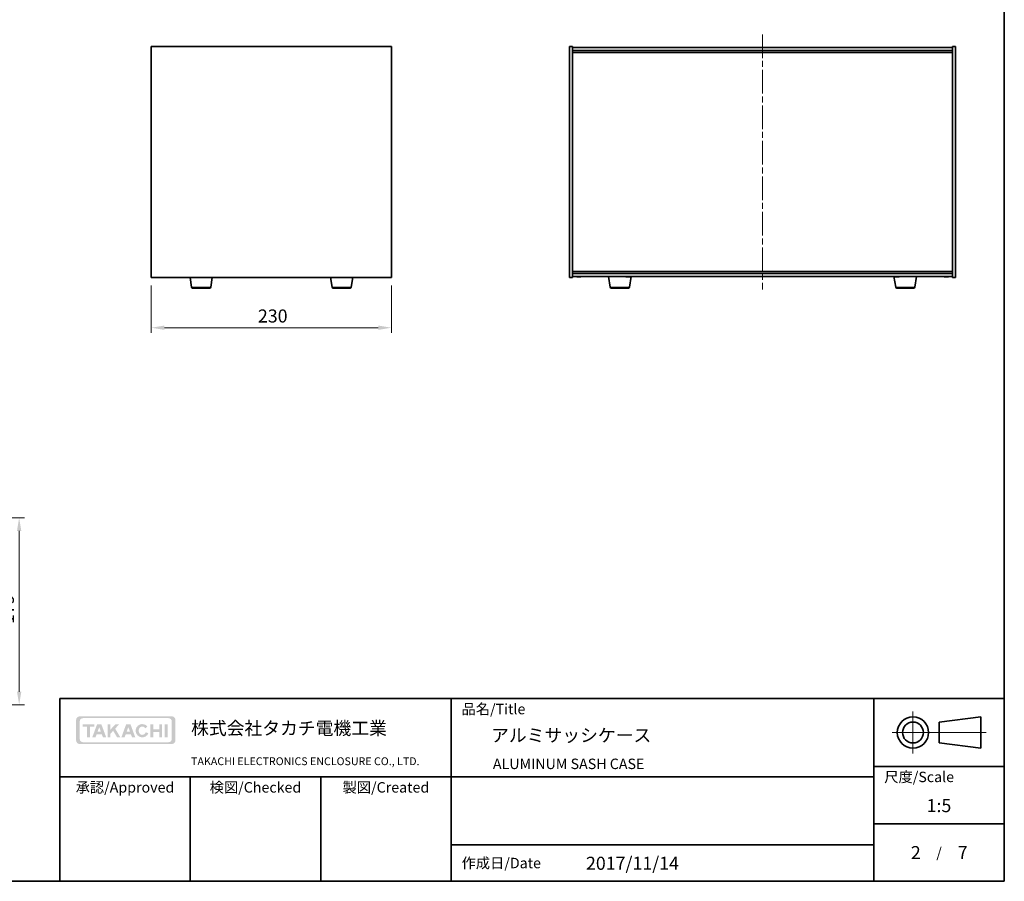
# Model space of a CAD drawing. Units: millimetres. Extents: x 58 to 9111, y 32 to 1437.
# Drawn here: x 2644 to 3587, y 32 to 857 of the extents above; entities that cross this region are included whole.
import ezdxf
from ezdxf.enums import TextEntityAlignment as Align

# ---------------------------------------------------------------- set-up
doc = ezdxf.new("R2010")
doc.units = ezdxf.units.MM
doc.header["$LTSCALE"] = 4
doc.linetypes.add('CHAIN', pattern=[0.35429999999999995, 0.2362, -0.0295, 0.0591, -0.0295])
doc.layers.get('Defpoints').update_dxf_attribs({"lineweight": 25})
for name, color, linetype, lineweight in [('Border (ISO)', 7, 'Continuous', 35), ('Centerline (ISO)', 131, 'Continuous', 18), ('Dimension (ISO)', 7, 'Continuous', 18), ('Dimension (ISO) @ 1', 7, 'Continuous', 18), ('Hatch (ISO)', 1, 'Continuous', 18), ('Title (ISO)', 7, 'Continuous', 35), ('Visible (ISO)', 7, 'Continuous', 35), ('Visible Narrow (ISO)', 7, 'Continuous', 25)]:
    doc.layers.add(name, color=color, linetype=linetype, lineweight=lineweight)
doc.styles.add('Note Text (TK)', font='txt')
doc.styles.add('文字スタイル67', font='arial.ttf')
doc.dimstyles.new('Default - Method 1b (TK)', dxfattribs={"dimscale": 4, "dimtxt": 2.5, "dimasz": 2.5, "dimexe": 1, "dimexo": 1.499999999999999, "dimgap": 1, "dimtad": 1, "dimtoh": 1, "dimrnd": 1e-08, "dimdsep": 46, "dimtxsty": 'Note Text (TK)', "dimcen": 0.09, "dimdle": 5, "dimclrd": 100, "dimclre": 100, "dimclrt": 7, "dimadec": 1, "dimazin": 1, "dimtfac": 1, "dimtmove": 0, "dimatfit": 3, "dimfxl": 1, "dimtolj": 1, "dimlwd": -1, "dimlwe": -1, "dimarcsym": 0})

# ---------------------------------------------------------------- blocks, each defined once
blk = doc.blocks.new('図面枠 tk図枠')
at = {"layer": 'Border (ISO)'}
for p in [(405.4999999999999, 289), (14.50000000000001, 8.000000000000007)]:
    blk.add_line(p, (405.4999999999999, 8.000000000000007), dxfattribs=at)
blk = doc.blocks.new('表題欄 tk表題欄')
at = {"layer": 'Hatch (ISO)'}
h = blk.add_hatch(color=256, dxfattribs=at)
edge = h.paths.add_edge_path(flags=0)
edge.add_arc((95.57537688673352, 236.2990653650367), 0.5958259999999996, 269.9999999999897, 360)
edge.add_line((96.17120288673351, 236.2990653650368), (96.17120288673348, 239.7107813650365))
edge.add_arc((95.5753768867335, 239.7107813650366), 0.5958259999999996, 0, 90.0000000000068)
edge.add_line((95.57537688673342, 240.3066073650366), (79.13710888673356, 240.3066073650366))
edge.add_arc((79.13710888673353, 239.7107813650366), 0.5958259999999996, 89.99999999999744, 180)
edge.add_line((78.54128288673353, 239.7107813650365), (78.54128288673331, 236.2990653650368))
edge.add_arc((79.13710888673332, 236.2990653650365), 0.5958259999999996, 180, 270.0000000000231)
edge.add_line((79.13710888673356, 235.7032393650365), (95.57537688673342, 235.7032393650367))
edge = h.paths.add_edge_path()
edge.add_line((77.83935088673357, 239.9556413650366), (77.83935088673357, 236.0542053650368))
edge.add_arc((78.54128288673346, 236.0542053650367), 0.7019319999998935, 180, 270.0000000000087)
edge.add_line((78.54128288673357, 235.3522733650368), (96.17120288673352, 235.3522733650368))
edge.add_arc((96.17120288673351, 236.0542053650367), 0.7019319999998921, 270, 360)
edge.add_line((96.8731348867334, 236.0542053650368), (96.87313488673352, 239.9556413650366))
edge.add_arc((96.1712028867336, 239.9556413650367), 0.7019319999998921, 0, 90.00000000000873)
edge.add_line((96.17120288673348, 240.6575733650367), (78.54128288673357, 240.6575733650366))
edge.add_arc((78.54128288673357, 239.9556413650366), 0.7019319999999984, 90, 180)
for points in [[(79.07181288673355, 239.1476033650369), (79.07181288673355, 238.6578833650367), (79.92066088673353, 238.6578833650367), (79.92066088673353, 236.6581933650368), (80.50832488673353, 236.6581933650368), (80.50832488673353, 238.6578833650367), (81.35717288673355, 238.6578833650367), (81.35717288673355, 239.1476033650369)], [(85.68407849525303, 236.6581933650368), (84.9434673993943, 237.8918698287545), (84.41792288673358, 237.3246628822781), (84.41792288673358, 236.6581933650368), (83.89555488673355, 236.6581933650368), (83.89555488673355, 239.1476033650369), (84.41792288673358, 239.1476033650369), (84.41792288673358, 238.0993979968839), (85.38913556809511, 239.1476033650369), (86.10696490847272, 239.1476033650369), (85.31925422435492, 238.2974470774499), (86.30334488673353, 236.6581933650368)], [(92.09142939614459, 239.1476033650369), (92.09142939614459, 236.6581933650368), (92.60971639614465, 236.6581933650368), (92.60971639614465, 237.6580383650368), (93.76872039614462, 237.6580383650368), (93.76872039614462, 236.6581933650368), (94.28700739614459, 236.6581933650368), (94.28700739614459, 239.1476033650369), (93.76872039614462, 239.1476033650369), (93.76872039614462, 238.1477583650367), (92.60971639614465, 238.1477583650367), (92.60971639614465, 239.1476033650369)], [(94.84202339614467, 239.1476033650369), (94.84202339614467, 236.6581933650368), (95.36439139614473, 236.6581933650368), (95.36439139614473, 239.1476033650369)]]:
    blk.add_hatch(color=256, dxfattribs=at).paths.add_polyline_path(points)
h = blk.add_hatch(color=256, dxfattribs=at)
h.paths.add_polyline_path([(82.59020695886475, 237.7110913650368), (81.95242681460243, 237.7110913650368), (82.27131688673356, 238.5794973650367)], flags=0)
h.paths.add_polyline_path([(82.77903014574996, 237.1968853650368), (81.76360362771717, 237.1968853650368), (81.56578886050404, 236.6581933650368), (80.94907288673355, 236.6581933650368), (81.86321688673357, 239.1476033650369), (82.67941688673353, 239.1476033650369), (83.59356088673351, 236.6581933650368), (82.97684491296302, 236.6581933650368)])
h = blk.add_hatch(color=256, dxfattribs=at)
h.paths.add_polyline_path([(87.52707281460246, 237.7110913650368), (88.16485295886469, 237.7110913650368), (87.84596288673359, 238.5794973650367)], flags=0)
h.paths.add_polyline_path([(87.14043486050403, 236.6581933650368), (87.3382496277172, 237.1968853650368), (88.35367614574989, 237.1968853650368), (88.551490912963, 236.6581933650368), (89.16820688673343, 236.6581933650368), (88.25406288673352, 239.1476033650369), (87.43786288673356, 239.1476033650369), (86.52371888673358, 236.6581933650368)])
h = blk.add_hatch(color=256, dxfattribs=at)
edge = h.paths.add_edge_path()
edge.add_arc((90.52309888673334, 237.9028983650369), 1.273272000000011, 38.55054079078439, 336.5820184016556)
edge.add_line((91.69149139614446, 237.3968543650369), (91.17255542714857, 237.6216113977801))
edge.add_ellipse((90.52309888673352, 237.9028983650369), major_axis=(0, -0.7998759999999119), ratio=0.8673469387756529, start_angle=128.5505407907963, end_angle=426.582018401653, ccw=False)
edge.add_line((91.09381514418376, 238.3576891122095), (91.51887237036831, 238.6964075050431))
at = {"layer": 'Title (ISO)'}
for p, q in [((74.70882392282105, 244.052739026017), (255.7088239228211, 244.052739026017)), ((74.70882392282105, 209.052739026017), (74.70882392282105, 244.052739026017)), ((149.7088239228211, 244.052739026017), (149.7088239228211, 209.052739026017)), ((230.7088239228211, 244.052739026017), (230.7088239228211, 209.052739026017)), ((255.7088239228211, 244.052739026017), (255.7088239228211, 209.052739026017)), ((243.2088239228211, 239.552739026017), (251.2088239228211, 240.5527390260171)), ((251.2088239228211, 234.552739026017), (251.2088239228211, 240.5527390260171)), ((243.2088239228211, 239.552739026017), (243.2088239228211, 235.552739026017)), ((243.2088239228211, 235.552739026017), (251.2088239228211, 234.552739026017)), ((230.7088239228211, 231.052739026017), (255.7088239228211, 231.052739026017)), ((74.70882392282105, 229.052739026017), (230.7088239228211, 229.052739026017)), ((99.70882392282108, 229.052739026017), (99.70882392282108, 209.052739026017)), ((124.708823922821, 229.052739026017), (124.708823922821, 209.052739026017)), ((230.7088239228211, 220.052739026017), (255.7088239228211, 220.052739026017)), ((149.7088239228211, 216.052739026017), (230.7088239228211, 216.052739026017)), ((255.7088239228211, 209.052739026017), (74.70882392282105, 209.052739026017))]:
    blk.add_line(p, q, dxfattribs=at)
at = {"layer": 'Title (ISO)', "color": 4, "linetype": 'CHAIN', "lineweight": 18, "ltscale": 8.889559745788574}
blk.add_line((238.2088239228211, 241.552739026017), (238.2088239228211, 233.552739026017), dxfattribs=at)
at = {"layer": 'Title (ISO)', "color": 4, "linetype": 'CHAIN', "lineweight": 18, "ltscale": 20.00163269042969}
blk.add_line((252.2088239228211, 237.552739026017), (234.2088239228211, 237.552739026017), dxfattribs=at)
at = {"layer": 'Title (ISO)'}
for radius in [3, 2]:
    blk.add_circle((238.2088239228211, 237.552739026017), radius, dxfattribs=at)
at = {"layer": 'Title (ISO)', "color": 1, "char_height": 2.000000029802322, "line_spacing_factor": 1.5, "style": 'Note Text (TK)'}
for s, insert, attachment_point in [('\\fＭＳ Ｐゴシック|b0|i0;\\H2.0000;品名/Title', (151.708823922821, 242.052739026017), 4), ('\\fＭＳ Ｐゴシック|b0|i0;\\H2.0000;尺度/Scale', (232.7088239228211, 229.052739026017), 4), ('\\fＭＳ Ｐゴシック|b0|i0;\\H2.0000;検図/Checked', (112.208823922821, 227.052739026017), 5), ('\\fＭＳ Ｐゴシック|b0|i0;\\H2.0000;製図/Created', (137.2088239228211, 227.052739026017), 5), ('\\fＭＳ Ｐゴシック|b0|i0;\\H2.0000;承認/Approved', (87.20882392282108, 227.052739026017), 5), ('\\fＭＳ Ｐゴシック|b0|i0;\\H2.0000;作成日/Date', (151.708823922821, 212.552739026017), 4)]:
    blk.add_mtext(s, dxfattribs=dict(at, insert=insert, attachment_point=attachment_point))
at = {"layer": 'Title (ISO)', "color": 7, "line_spacing_factor": 1.5, "style": 'Note Text (TK)'}
for s, insert, char_height, attachment_point in [('株式会社タカチ電機工業', (99.87313488673345, 238.052739026017), 2.5, 4), ('\\fArial|b0|i0;\\H1.4986;TAKACHI ELECTRONICS ENCLOSURE CO., LTD.', (99.87313488673342, 232.052739026017), 1.49859994649887, 4), ('\\fＭＳ Ｐゴシック|b0|i0;\\H2.0000;/', (243.2088239228211, 214.552739026017), 2.000000029802322, 5)]:
    blk.add_mtext(s, dxfattribs=dict(at, insert=insert, char_height=char_height, attachment_point=attachment_point))
at = {"layer": 'Title (ISO)', "color": 7}
for tag, p, height, style in [('<品名>_001', (157.3679148268321, 235.7743298974317), 2.5, 'Note Text (TK)'), ('<Title>_001', (157.7088239228211, 230.5527390052951), 2.000000029802322, '文字スタイル67'), ('<ページ_No.>_001', (238.0980284456275, 213.302739026017), 2.5, 'Note Text (TK)'), ('<総ページ数>_001', (246.7855284409709, 213.302739026017), 2.5, 'Note Text (TK)'), ('作成日_001', (175.5468918326507, 211.2601253517655), 2.5, 'Note Text (TK)')]:
    blk.add_attdef(tag, p, '', height=height, dxfattribs=dict(at, style=style))
at = {"layer": 'Title (ISO)', "color": 7, "style": 'Note Text (TK)'}
blk.add_attdef('<尺度>', text='', height=2.5, dxfattribs=at).set_placement((243.2088239228211, 223.5527390260171), align=Align.MIDDLE_CENTER)
blk = doc.blocks.new('*D47')
at = {"layer": 'Defpoints', "color": 0}
for p in [(2769.732403569155, 610.2589952369811), (2999.73240356915, 610.2589952368552), (2999.73240356915, 562.2589952369813)]:
    blk.add_point(p, dxfattribs=at)
at = {"layer": 'Dimension (ISO)', "color": 100}
for p, q in [((2769.732403569155, 602.7589952369813), (2769.732403569155, 557.2589952369813)), ((2999.73240356915, 602.7589952368551), (2999.73240356915, 557.2589952369813)), ((2782.232403569155, 562.2589952369813), (2987.23240356915, 562.2589952369813))]:
    blk.add_line(p, q, dxfattribs=at)
for points in [[(2782.232403569155, 564.3423285703147), (2782.232403569155, 560.1756619036479), (2769.732403569155, 562.2589952369813)], [(2987.23240356915, 564.3423285703147), (2987.23240356915, 560.1756619036479), (2999.73240356915, 562.2589952369813)]]:
    blk.add_solid(points, dxfattribs=at)
at = {"layer": 'Dimension (ISO)', "color": 7, "insert": (2871.877289932789, 573.5089952369813), "char_height": 12.5, "attachment_point": 4, "style": 'Note Text (TK)'}
blk.add_mtext('\\A1;230', dxfattribs=at)
blk = doc.blocks.new('*D57')
at = {"layer": 'Defpoints', "color": 0}
for p in [(2528.653551819981, 380.1167041316222), (2528.653551819972, 201.1167041317314), (2643.096030222346, 201.1167041317314)]:
    blk.add_point(p, dxfattribs=at)
at = {"layer": 'Dimension (ISO)', "color": 100}
for p, q in [((2536.153551819981, 380.1167041316222), (2648.096030222346, 380.1167041316222)), ((2643.096030222346, 367.6167041316222), (2643.096030222346, 213.6167041317314)), ((2536.153551819972, 201.1167041317314), (2648.096030222346, 201.1167041317314))]:
    blk.add_line(p, q, dxfattribs=at)
for points in [[(2641.012696889012, 367.6167041316222), (2645.179363555679, 367.6167041316222), (2643.096030222346, 380.1167041316222)], [(2641.012696889012, 213.6167041317314), (2645.179363555679, 213.6167041317314), (2643.096030222346, 201.1167041317314)]]:
    blk.add_solid(points, dxfattribs=at)
at = {"layer": 'Dimension (ISO)', "color": 7, "insert": (2631.846030222346, 278.4363064044041), "char_height": 12.5, "attachment_point": 4, "rotation": 90, "style": 'Note Text (TK)'}
blk.add_mtext('\\A1;179', dxfattribs=at)

msp = doc.modelspace()

# ---------------------------------------------------------------- linework, layer by layer
at = {"layer": 'Centerline (ISO)', "linetype": 'CHAIN', "ltscale": 23.99096870422363}
msp.add_line((3355.363994613782, 843.25899523685), (3355.363994613798, 598.7589952368462), dxfattribs=at)
at = {"layer": 'Visible (ISO)'}
for p, q in [((2769.732403569276, 831.7589952369772), (2769.732403569155, 610.2589952369814)), ((2999.732403569272, 831.7589952368512), (2769.732403569276, 831.7589952369772)), ((2999.73240356915, 610.2589952368552), (2999.732403569272, 831.7589952368512)), ((3170.363994613796, 831.7589952368512), (3173.363994613797, 831.7589952368512)), ((3170.363994613796, 610.2589952368552), (3170.363994613796, 831.7589952368512)), ((3173.363994613795, 610.2589952368552), (3173.363994613797, 831.7589952368512)), ((3537.363994613777, 830.7589952368493), (3173.363994613789, 830.7589952368513)), ((3537.36399461378, 831.758995236849), (3537.363994613779, 610.258995236845)), ((3540.363994613779, 831.758995236849), (3537.36399461378, 831.758995236849)), ((3540.363994613779, 831.758995236849), (3540.363994613778, 610.258995236845)), ((3173.363994613789, 827.7589952368495), (3537.363994613777, 827.7589952368479)), ((3173.363994613783, 825.7589952368551), (3537.363994613772, 825.7589952368533)), ((3537.363994613774, 616.2589952368506), (3173.363994613808, 616.2589952368523)), ((3537.36399461378, 614.2589952368467), (3173.363994613814, 614.2589952368487)), ((2769.732403569155, 610.2589952369814), (2999.732403569151, 610.2589952368552)), ((2808.343136733673, 601.0945962496434), (2806.815736902459, 610.2589952369588)), ((2826.621670404567, 601.094596249635), (2828.14907023579, 610.258995236947)), ((2942.843136733591, 601.094596249581), (2941.315736902378, 610.2589952368852)), ((2961.121670404484, 601.0945962495724), (2962.649070235705, 610.2589952368735)), ((3170.363994613796, 610.2589952368552), (3173.363994613795, 610.2589952368552)), ((3173.363994613814, 611.2589952368471), (3537.36399461378, 611.2589952368453)), ((3178.571258860511, 610.952806939273), (3178.571258860511, 610.9047266714433)), ((3180.156730366752, 611.0753536432143), (3180.156730366753, 610.9047266714468)), ((3209.474727778199, 601.0945962495762), (3207.780661280321, 611.2589952368469)), ((3225.571258860502, 610.9528069398159), (3225.571258860502, 610.9047266719592)), ((3227.156730366809, 611.0753536437369), (3227.156730366809, 610.9047266719589)), ((3227.753261449092, 601.0945962495769), (3229.447327946969, 611.2589952368467)), ((3482.974727778034, 601.0945962495839), (3481.280661280158, 611.2589952368455)), ((3483.571258860345, 610.952806939818), (3483.571258860345, 610.9047266719613)), ((3485.156730366651, 611.075353643739), (3485.156730366651, 610.9047266719612)), ((3501.253261448925, 601.0945962495839), (3502.947327946801, 611.2589952368454)), ((3530.571258860302, 610.9528069403905), (3530.571258860302, 610.9047266725611)), ((3532.156730366542, 611.075353644332), (3532.156730366543, 610.9047266725645)), ((3540.363994613778, 610.2589952368448), (3537.363994613779, 610.258995236845)), ((2825.635276480734, 600.2589952369406), (2809.329530657505, 600.2589952369484)), ((2960.135276480652, 600.2589952368781), (2943.829530657423, 600.2589952368858)), ((3226.76686752526, 600.2589952368821), (3210.461121702032, 600.2589952368817)), ((3500.266867525093, 600.2589952368894), (3483.961121701866, 600.2589952368891))]:
    msp.add_line(p, q, dxfattribs=at)
for centre, radius, start, end in [((3179.363994613606, 619.0092145346053), 8.150219298245451, 251.974995234624, 263.83723626413), ((3179.363994613606, 619.0092145346053), 8.150219298245394, 276.1627637360798, 288.0250047653757), ((3226.363994613656, 619.0092145351217), 8.15021929824494, 251.974995246378, 263.8372362643135), ((3226.363994613656, 619.0092145351217), 8.150219298244826, 276.1627637356472, 288.0250047536214), ((3484.363994613499, 619.0092145351244), 8.15021929824531, 251.97499524646, 263.8372362643135), ((3484.363994613499, 619.0092145351244), 8.15021929824523, 276.1627637356473, 288.0250047535395), ((3531.363994613397, 619.0092145357214), 8.150219298243853, 251.9749952600504, 263.83723626413), ((3531.363994613397, 619.0092145357214), 8.150219298243815, 276.1627637360926, 288.0250047399491), ((2809.329530657505, 601.2589952369483), 0.9999999999999845, 189.4623222079959, 269.9999999999739), ((2825.635276480734, 601.2589952369408), 0.9999999999999779, 269.9999999999739, 350.5376777919482), ((2943.829530657423, 601.2589952368857), 0.9999999999999829, 189.4623222079959, 269.9999999999739), ((2960.135276480653, 601.2589952368783), 0.9999999999999758, 269.9999999999739, 350.5376777919381), ((3210.461121702032, 601.2589952368816), 0.9999999999999829, 189.4623222080273, 270), ((3226.76686752526, 601.2589952368821), 0.9999999999999758, 270, 350.5376777919674), ((3483.961121701866, 601.2589952368891), 0.9999999999999934, 189.4623222080273, 270), ((3500.266867525093, 601.2589952368894), 0.9999999999999823, 270, 350.5376777919674)]:
    msp.add_arc(centre, radius, start, end, dxfattribs=at)
for centre, major_axis, ratio, start_param, end_param in [((3179.165038682065, 619.0092145346056), (-5.8264e-12, -8.14181641954029), 0.8431242869338305, 6.053961170170241, 6.146426189452061), ((3177.804214682778, 619.0092145345978), (3.76725e-11, -7.937479109231748), 0.537718733895515, 6.236554113426156, 6.329816500927113), ((3179.562950545148, 619.0092145346057), (-5.828e-12, -8.141816419540755), 0.8431242869338305, 6.053961170170254, 6.146426189452068), ((3179.05203862744, 619.009214534604), (3.86417e-11, -8.141816419540257), 0.5377187338955152, 0.1367591177291594, 0.2292241370110031), ((3180.358774271313, 619.0092145346044), (-5.6812e-12, -7.937479109231701), 0.84312428693383, 6.236554113433727, 6.329816500934689), ((3179.165038682061, 619.0092145346377), (-5.8257e-12, -8.141816419572628), 0.8431242869338303, 0.1367591177367728, 0.1449726574067611), ((3179.675950599772, 619.0092145346072), (3.8642e-11, -8.141816419540502), 0.537718733895515, 0.1367591177292367, 0.2292241370109975), ((3226.165038682084, 619.009214535122), (-5.8037e-12, -8.141816419539788), 0.8431242868817822, 6.053961170166499, 6.146426189448306), ((3224.804214682924, 619.0092145351211), (2.3419e-12, -7.937479109231258), 0.537718733976954, 6.236554113428582, 6.329816500929576), ((3226.562950545227, 619.0092145351222), (-5.8035e-12, -8.141816419540255), 0.8431242868817822, 6.053961170166514, 6.146426189448315), ((3226.052038627509, 619.0092145351218), (2.4021e-12, -8.141816419539756), 0.5377187339769539, 0.136759117731593, 0.229224137013454), ((3227.358774271513, 619.0092145351209), (-5.6575e-12, -7.93747910923121), 0.8431242868817822, 6.236554113429989, 6.329816500930927), ((3226.165038682087, 619.0092145351014), (-5.8006e-12, -8.141816419518834), 0.843124286881782, 0.1367591177329555, 0.1449726574212864), ((3226.675950599801, 619.0092145351222), (2.4029e-12, -8.141816419540001), 0.5377187339769539, 0.1367591177315885, 0.2292241370133645), ((3484.165038681927, 619.0092145351246), (-5.633e-12, -8.141816419540161), 0.8431242868818015, 6.053961170166493, 6.146426189448292), ((3482.804214682766, 619.0092145351236), (2.41e-12, -7.937479109231619), 0.53771873397696, 6.236554113428568, 6.329816500929557), ((3484.56295054507, 619.0092145351249), (-5.6309e-12, -8.141816419540625), 0.8431242868818019, 6.053961170166505, 6.146426189448301), ((3484.052038627352, 619.0092145351244), (2.472e-12, -8.141816419540127), 0.5377187339769601, 0.1367591177315697, 0.2292241370134236), ((3485.358774271355, 619.0092145351235), (-5.4903e-12, -7.937479109231572), 0.8431242868818019, 6.236554113429968, 6.329816500930951), ((3484.165038681926, 619.0092145351344), (-5.6309e-12, -8.141816419550118), 0.8431242868818017, 0.1367591177329235, 0.1449726574212713), ((3484.675950599644, 619.0092145351249), (2.4723e-12, -8.14181641954037), 0.5377187339769599, 0.1367591177316454, 0.2292241370134187), ((3531.165038681856, 619.0092145357218), (-5.7647e-12, -8.141816419538692), 0.8431242869341344, 6.05396117017027, 6.146426189452075), ((3529.804214682569, 619.0092145357139), (3.76961e-11, -7.937479109230192), 0.5377187338950647, 6.236554113426185, 6.329816500927155), ((3531.562950544938, 619.0092145357219), (-5.7652e-12, -8.14181641953916), 0.8431242869341344, 6.053961170170231, 6.146426189452031), ((3531.052038627231, 619.00921453572), (3.86666e-11, -8.14181641953866), 0.5377187338950647, 0.1367591177292132, 0.2292241370110694), ((3532.358774271103, 619.0092145357206), (-5.6218e-12, -7.937479109230141), 0.8431242869341344, 6.236554113433726, 6.329816500934673), ((3531.165038681864, 619.0092145356558), (-5.765e-12, -8.141816419472098), 0.8431242869341343, 0.1367591177366911, 0.1449726574067247), ((3531.675950599563, 619.0092145357233), (3.8667e-11, -8.141816419538907), 0.5377187338950646, 0.1367591177292082, 0.2292241370109824)]:
    msp.add_ellipse(centre, major_axis=major_axis, ratio=ratio, start_param=start_param, end_param=end_param, dxfattribs=at)
for points, knots in [([(3178.571061895408, 610.9047634014407), (3178.571025102635, 610.9024792031267), (3178.565067748187, 610.9013452306641), (3178.533652814006, 610.9013452306637), (3178.493916218687, 610.9049680558952), (3178.380627411495, 610.9196449838577), (3178.307084541365, 610.9307005381128), (3178.229170723594, 610.94341794595)], [0.2654767677037367, 0.2654767677037367, 0.2654767677037367, 0.2654767677037367, 0.2811333059376805, 0.2811333059376805, 0.3091178464635932, 0.3091178464635932, 0.337102386989506, 0.337102386989506, 0.337102386989506, 0.337102386989506]), ([(3178.627082586677, 610.9434179459498), (3178.704996404448, 610.9307005381125), (3178.798316180794, 610.9196449838574), (3178.992677032904, 610.9049680558948), (3179.093719985218, 610.9013452306633), (3179.275881333897, 610.9013452306637), (3179.368836884865, 610.9049680558959), (3179.530500703666, 610.9196449838593), (3179.599215385912, 610.930700538115), (3179.648906422091, 610.9434179459525)], [0.1131992706939284, 0.1131992706939284, 0.1131992706939284, 0.1131992706939284, 0.1411838112198411, 0.1411838112198411, 0.1691683517457538, 0.1691683517457538, 0.1971528922716666, 0.1971528922716666, 0.2251374327975793, 0.2251374327975793, 0.2251374327975793, 0.2251374327975793]), ([(3180.100906640587, 610.943417945959), (3180.022992822816, 610.9307005381211), (3179.92967304647, 610.919644983865), (3179.73531219436, 610.9049680559011), (3179.634269242046, 610.9013452306689), (3179.48295264612, 610.9013452306685), (3179.421896691516, 610.9029297809597), (3179.364069911387, 610.9061257287545)], [0.3383634955797834, 0.3383634955797834, 0.3383634955797834, 0.3383634955797834, 0.3663480361056962, 0.3663480361056962, 0.3943325766316089, 0.3943325766316089, 0.4128400657446373, 0.4128400657446373, 0.4128400657446373, 0.4128400657446373]), ([(3180.272818394421, 610.9434179459555), (3180.223127358243, 610.930700538118), (3180.185422177619, 610.9196449838626), (3180.150876507682, 610.9049680558995), (3180.154047193849, 610.901345230668), (3180.187514378726, 610.9013452306685), (3180.209406091114, 610.9029297809602), (3180.239090516325, 610.9061257287563)], [0, 0, 0, 0, 0.0279845405259128, 0.0279845405259128, 0.0559690810518255, 0.0559690810518255, 0.074476570166842, 0.074476570166842, 0.074476570166842, 0.074476570166842]), ([(3225.571061895399, 610.9047634019564), (3225.571025102626, 610.9024792036446), (3225.565067748183, 610.9013452311832), (3225.533652814021, 610.901345231183), (3225.493916218711, 610.9049680564148), (3225.380627411535, 610.9196449843781), (3225.307084541412, 610.9307005386336), (3225.229170723646, 610.9434179464711)], [0.2654767677105466, 0.2654767677105466, 0.2654767677105466, 0.2654767677105466, 0.2811333059376805, 0.2811333059376805, 0.3091178464635932, 0.3091178464635932, 0.337102386989506, 0.337102386989506, 0.337102386989506, 0.337102386989506]), ([(3225.627082586788, 610.943417946471), (3225.704996404555, 610.9307005386333), (3225.798316180896, 610.9196449843778), (3225.992677033004, 610.9049680564145), (3226.093719985318, 610.9013452311827), (3226.275881334001, 610.9013452311827), (3226.368836884973, 610.9049680564144), (3226.530500703784, 610.9196449843778), (3226.599215386038, 610.9307005386333), (3226.648906422223, 610.9434179464708)], [0.1131992706939284, 0.1131992706939284, 0.1131992706939284, 0.1131992706939284, 0.1411838112198411, 0.1411838112198411, 0.1691683517457538, 0.1691683517457538, 0.1971528922716666, 0.1971528922716666, 0.2251374327975793, 0.2251374327975793, 0.2251374327975793, 0.2251374327975793]), ([(3227.100906640523, 610.9434179464718), (3227.022992822756, 610.9307005386341), (3226.929673046414, 610.9196449843786), (3226.735312194307, 610.9049680564153), (3226.634269241992, 610.9013452311834), (3226.482952646082, 610.9013452311834), (3226.421896691495, 610.9029297814737), (3226.36406991138, 610.9061257292668)], [0.3383634955797834, 0.3383634955797834, 0.3383634955797834, 0.3383634955797834, 0.3663480361056962, 0.3663480361056962, 0.3943325766316089, 0.3943325766316089, 0.4128400657389772, 0.4128400657389772, 0.4128400657389772, 0.4128400657389772]), ([(3227.272818394516, 610.943417946471), (3227.22312735833, 610.9307005386336), (3227.185422177697, 610.9196449843778), (3227.150876507741, 610.9049680564146), (3227.154047193899, 610.9013452311829), (3227.187514378755, 610.901345231183), (3227.209406091126, 610.9029297814735), (3227.239090516313, 610.9061257292665)], [0, 0, 0, 0, 0.0279845405259128, 0.0279845405259128, 0.0559690810518255, 0.0559690810518255, 0.0744765701595645, 0.0744765701595645, 0.0744765701595645, 0.0744765701595645]), ([(3483.571061895242, 610.9047634019587), (3483.571025102469, 610.9024792036469), (3483.565067748026, 610.9013452311854), (3483.533652813863, 610.9013452311852), (3483.493916218554, 610.9049680564171), (3483.380627411378, 610.9196449843802), (3483.307084541254, 610.930700538636), (3483.229170723488, 610.9434179464733)], [0.2654767677105509, 0.2654767677105509, 0.2654767677105509, 0.2654767677105509, 0.2811333059376805, 0.2811333059376805, 0.3091178464635932, 0.3091178464635932, 0.337102386989506, 0.337102386989506, 0.337102386989506, 0.337102386989506]), ([(3483.627082586631, 610.9434179464731), (3483.704996404397, 610.9307005386356), (3483.798316180739, 610.91964498438), (3483.992677032846, 610.9049680564168), (3484.093719985161, 610.901345231185), (3484.275881333843, 610.901345231185), (3484.368836884816, 610.9049680564167), (3484.530500703627, 610.9196449843799), (3484.59921538588, 610.9307005386356), (3484.648906422066, 610.9434179464731)], [0.1131992706939284, 0.1131992706939284, 0.1131992706939284, 0.1131992706939284, 0.1411838112198411, 0.1411838112198411, 0.1691683517457538, 0.1691683517457538, 0.1971528922716666, 0.1971528922716666, 0.2251374327975793, 0.2251374327975793, 0.2251374327975793, 0.2251374327975793]), ([(3485.100906640365, 610.943417946474), (3485.022992822599, 610.9307005386364), (3484.929673046257, 610.9196449843809), (3484.73531219415, 610.9049680564175), (3484.634269241836, 610.9013452311857), (3484.482952645925, 610.9013452311857), (3484.421896691338, 610.9029297814759), (3484.364069911222, 610.9061257292689)], [0.3383634955797834, 0.3383634955797834, 0.3383634955797834, 0.3383634955797834, 0.3663480361056962, 0.3663480361056962, 0.3943325766316089, 0.3943325766316089, 0.4128400657389743, 0.4128400657389743, 0.4128400657389743, 0.4128400657389743]), ([(3485.272818394359, 610.9434179464732), (3485.223127358173, 610.9307005386357), (3485.18542217754, 610.9196449843802), (3485.150876507584, 610.9049680564169), (3485.154047193741, 610.9013452311852), (3485.187514378598, 610.9013452311852), (3485.209406090969, 610.9029297814757), (3485.239090516156, 610.9061257292689)], [0, 0, 0, 0, 0.0279845405259128, 0.0279845405259128, 0.0559690810518255, 0.0559690810518255, 0.0744765701595618, 0.0744765701595618, 0.0744765701595618, 0.0744765701595618]), ([(3530.571061895199, 610.9047634025584), (3530.571025102426, 610.9024792042445), (3530.565067747977, 610.9013452317818), (3530.533652813797, 610.9013452317815), (3530.493916218477, 610.9049680570128), (3530.380627411286, 610.9196449849754), (3530.307084541156, 610.9307005392305), (3530.229170723384, 610.9434179470678)], [0.2654767677036933, 0.2654767677036933, 0.2654767677036933, 0.2654767677036933, 0.2811333059376805, 0.2811333059376805, 0.3091178464635932, 0.3091178464635932, 0.337102386989506, 0.337102386989506, 0.337102386989506, 0.337102386989506]), ([(3530.627082586466, 610.9434179470675), (3530.704996404239, 610.9307005392302), (3530.798316180585, 610.9196449849751), (3530.992677032694, 610.9049680570125), (3531.093719985008, 610.901345231781), (3531.275881333687, 610.9013452317815), (3531.368836884655, 610.9049680570135), (3531.530500703456, 610.9196449849771), (3531.599215385702, 610.9307005392326), (3531.648906421881, 610.9434179470702)], [0.1131992706939284, 0.1131992706939284, 0.1131992706939284, 0.1131992706939284, 0.1411838112198411, 0.1411838112198411, 0.1691683517457538, 0.1691683517457538, 0.1971528922716666, 0.1971528922716666, 0.2251374327975793, 0.2251374327975793, 0.2251374327975793, 0.2251374327975793]), ([(3532.100906640378, 610.9434179470767), (3532.022992822606, 610.9307005392387), (3531.929673046261, 610.9196449849828), (3531.735312194151, 610.9049680570187), (3531.634269241837, 610.9013452317866), (3531.482952645911, 610.9013452317863), (3531.421896691307, 610.9029297820772), (3531.364069911178, 610.9061257298723)], [0.3383634955797834, 0.3383634955797834, 0.3383634955797834, 0.3383634955797834, 0.3663480361056962, 0.3663480361056962, 0.3943325766316089, 0.3943325766316089, 0.4128400657446927, 0.4128400657446927, 0.4128400657446927, 0.4128400657446927]), ([(3532.272818394211, 610.9434179470732), (3532.223127358033, 610.9307005392357), (3532.18542217741, 610.9196449849802), (3532.150876507472, 610.9049680570172), (3532.154047193639, 610.9013452317857), (3532.187514378517, 610.9013452317862), (3532.209406090905, 610.902929782078), (3532.239090516116, 610.9061257298739)], [0, 0, 0, 0, 0.0279845405259128, 0.0279845405259128, 0.0559690810518255, 0.0559690810518255, 0.0744765701669015, 0.0744765701669015, 0.0744765701669015, 0.0744765701669015])]:
    msp.add_open_spline(points, degree=3, knots=knots, dxfattribs=at)
at = {"layer": 'Visible Narrow (ISO)'}
for p, q in [((3178.229170723594, 610.94341794595), (3178.229170723594, 611.0225624685471)), ((3180.100906640586, 611.0776300908129), (3180.100906640587, 610.943417945959)), ((3180.272818394421, 611.0723901720038), (3180.272818394421, 610.9434179459555)), ((3225.229170723646, 610.9434179464711), (3225.229170723646, 611.0225624690898)), ((3227.100906640523, 611.0776300913427), (3227.100906640523, 610.9434179464718)), ((3227.272818394516, 611.0723901725224), (3227.272818394516, 610.943417946471)), ((3483.229170723488, 610.9434179464733), (3483.229170723488, 611.0225624690921)), ((3485.100906640365, 611.0776300913449), (3485.100906640365, 610.943417946474)), ((3485.272818394359, 611.0723901725245), (3485.272818394359, 610.9434179464732)), ((3530.229170723384, 610.9434179470678), (3530.229170723384, 611.0225624696645)), ((3532.100906640378, 611.0776300919305), (3532.100906640378, 610.9434179470767)), ((3532.272818394211, 611.0723901731213), (3532.272818394211, 610.9434179470732)), ((2808.343136733673, 601.0945962496434), (2826.621670404567, 601.094596249635)), ((2942.843136733592, 601.094596249581), (2961.121670404484, 601.0945962495724)), ((3209.474727778199, 601.0945962495762), (3227.753261449092, 601.0945962495769)), ((3482.974727778034, 601.0945962495839), (3501.253261448925, 601.0945962495839))]:
    msp.add_line(p, q, dxfattribs=at)

# ---------------------------------------------------------------- block references
at = {"xscale": 5, "yscale": 5, "zscale": 5}
msp.add_blockref('図面枠 tk図枠', (1559.499997920816, -7.999998732234843), dxfattribs=at)
ref = msp.add_blockref('表題欄 tk表題欄', (2308.455878306711, -1013.26369386232), dxfattribs=dict(xscale=5, yscale=5, zscale=5))
ref.add_attrib('<品名>_001', 'アルミサッシケース', (3095.295452440871, 165.6079556248386), dxfattribs={"layer": 'Title (ISO)', "color": 7, "height": 12.5, "style": 'Note Text (TK)'})
ref.add_attrib('<尺度>_001', '1:5', (3512.568179398219, 98.25000126776533), dxfattribs={"layer": 'Title (ISO)', "color": 7, "height": 12.5, "style": 'Note Text (TK)'})
ref.add_attrib('作成日_001', '2017/11/14', (3186.190337469964, 43.03693289650761), dxfattribs={"layer": 'Title (ISO)', "color": 7, "height": 12.5, "style": 'Note Text (TK)'})
ref.add_attrib('<Title>_001', 'ALUMINUM SASH CASE', (3096.999997920816, 139.5000011641555), dxfattribs={"layer": 'Title (ISO)', "color": 7, "height": 10.00000014901161, "style": '文字スタイル67'})
ref.add_attrib('<ページ_No.>_001', '2', (3497.454543239896, 53.25000126776522), dxfattribs={"layer": 'Title (ISO)', "color": 7, "height": 12.5, "style": 'Note Text (TK)'})
ref.add_attrib('<総ページ数>_001', '7', (3542.383520511565, 53.25000126776522), dxfattribs={"layer": 'Title (ISO)', "color": 7, "height": 12.5, "style": 'Note Text (TK)'})

# ---------------------------------------------------------------- dimensions: what is measured, and where the dimension line sits
at = {"layer": 'Dimension (ISO) @ 1', "color": 100}
for base, p1, p2, angle, picture, middle in [((2999.73240356915, 562.2589952369813), (2769.732403569155, 610.2589952369811), (2999.73240356915, 610.2589952368552), 180, '*D47', (2884.732403569153, 562.2589952369813)), ((2643.096030222346, 201.1167041317314), (2528.653551819981, 380.1167041316222), (2528.653551819972, 201.1167041317314), 90, '*D57', (2643.096030222346, 290.6167041316769))]:
    dim = msp.add_linear_dim(base=base, p1=p1, p2=p2, angle=angle, dimstyle='Default - Method 1b (TK)', override={"dimscale": 1, "dimtxt": 12.5, "dimasz": 12.5, "dimexe": 5, "dimexo": 7.499999999999999, "dimgap": 5, "dimtoh": 0, "dimdec": 2, "dimcen": 0.45, "dimtol": 0, "dimlim": 0, "dimtp": 0, "dimtm": 0, "dimtdec": 2, "dimtix": 0, "dimtofl": 0, "dimtmove": 0, "dimatfit": 1}, dxfattribs=at)
    dim.commit()
    dim.dimension.update_dxf_attribs({"geometry": picture, "text_midpoint": middle, "dimtype": 128})

doc.saveas('drawing.dxf')
